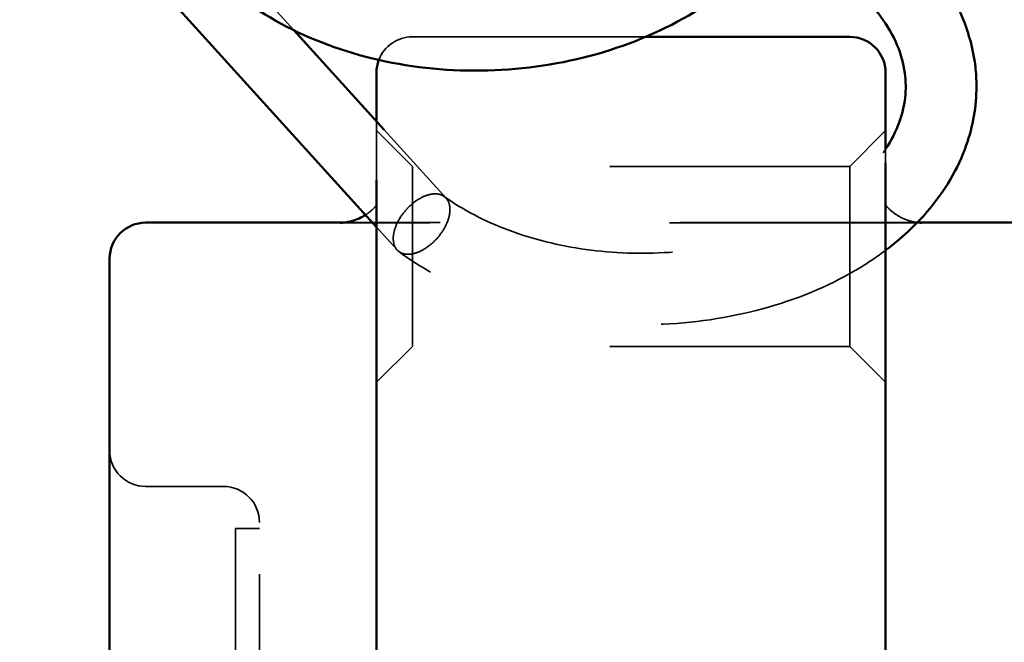
# Model space of a CAD drawing. Units: inches. Extents: x 0.2 to 50.9, y 0.9 to 32.1.
# Drawn here: x 31.1 to 31.5, y 15.2 to 15.4 of the extents above; entities that cross this region are included whole.
import ezdxf

# ---------------------------------------------------------------- set-up
doc = ezdxf.new("R2010")
doc.units = ezdxf.units.IN
doc.header["$LTSCALE"] = 1.5
doc.header["$MEASUREMENT"] = 0
doc.linetypes.add('DASHED', pattern=[0.2067, 0.1654, -0.0413])
doc.layers.add('Hidden (ANSI)', color=7, linetype='DASHED', lineweight=35)
doc.layers.add('Visible (ANSI)', color=7, linetype='Continuous', lineweight=50)

msp = doc.modelspace()

# ---------------------------------------------------------------- linework, layer by layer
at = {"layer": 'Hidden (ANSI)', "ltscale": 0.142267}
msp.add_line((31.25161, 15.43684), (31.19304, 15.50145), dxfattribs=at)
at = {"layer": 'Hidden (ANSI)', "ltscale": 0.123453}
msp.add_line((31.39836, 15.43409), (31.30105, 15.43409), dxfattribs=at)
at = {"layer": 'Hidden (ANSI)', "ltscale": 0.049128}
msp.add_line((31.28605, 15.37433), (31.28605, 15.39885), dxfattribs=at)
at = {"layer": 'Hidden (ANSI)', "ltscale": 0.026836}
for p, q in [((31.30105, 15.38004), (31.28605, 15.39504)), ((31.48345, 15.38004), (31.49845, 15.39504)), ((31.30105, 15.30504), (31.28605, 15.29004)), ((31.48345, 15.30504), (31.49845, 15.29004))]:
    msp.add_line(p, q, dxfattribs=at)
at = {"layer": 'Hidden (ANSI)', "ltscale": 0.062578}
msp.add_line((31.31511, 15.3668), (31.28932, 15.39525), dxfattribs=at)
at = {"layer": 'Hidden (ANSI)', "ltscale": 0.010707}
msp.add_line((31.49845, 15.38716), (31.49845, 15.38152), dxfattribs=at)
at = {"layer": 'Hidden (ANSI)', "ltscale": 0.149495}
for p, q in [((31.30105, 15.30504), (31.30105, 15.38004)), ((31.48345, 15.38004), (31.48345, 15.30504))]:
    msp.add_line(p, q, dxfattribs=at)
at = {"layer": 'Hidden (ANSI)', "ltscale": 0.231511}
for p, q in [((31.48345, 15.38004), (31.30105, 15.38004)), ((31.48345, 15.30504), (31.30105, 15.30504))]:
    msp.add_line(p, q, dxfattribs=at)
at = {"layer": 'Hidden (ANSI)', "ltscale": 0.305745}
msp.add_line((31.51268, 15.35661), (31.27182, 15.35661), dxfattribs=at)
at = {"layer": 'Hidden (ANSI)', "ltscale": 0.294605}
msp.add_line((31.5083, 15.3566), (31.27621, 15.3566), dxfattribs=at)
at = {"layer": 'Hidden (ANSI)', "ltscale": 0.020787}
msp.add_line((31.29465, 15.34525), (31.28605, 15.35473), dxfattribs=at)
at = {"layer": 'Hidden (ANSI)', "ltscale": 0.041168}
msp.add_line((31.18975, 15.24661), (31.22225, 15.24661), dxfattribs=at)
at = {"layer": 'Hidden (ANSI)', "ltscale": 1.266567}
msp.add_line((31.23725, 14.48161), (31.23725, 15.23161), dxfattribs=at)
at = {"layer": 'Hidden (ANSI)', "ltscale": 1.258123}
msp.add_line((31.22725, 15.22911), (31.22725, 14.48411), dxfattribs=at)
at = {"layer": 'Hidden (ANSI)', "ltscale": 0.012598}
msp.add_line((31.22725, 15.22911), (31.23725, 15.22911), dxfattribs=at)
at = {"layer": 'Hidden (ANSI)', "ltscale": 0.022847}
msp.add_arc((31.30105, 15.41909), 0.015, 90, 159.0262, dxfattribs=at)
at = {"layer": 'Hidden (ANSI)', "ltscale": 0.029819}
for centre, start, end in [((31.18975, 15.26161), 180, 270), ((31.22225, 15.23161), 0, 90)]:
    msp.add_arc(centre, 0.015, start, end, dxfattribs=at)
at = {"layer": 'Hidden (ANSI)', "ltscale": 0.285023}
msp.add_open_spline([(31.31428, 15.36754), (31.32195, 15.36205), (31.3312, 15.3572), (31.35121, 15.34974), (31.36219, 15.34699), (31.38475, 15.34386), (31.39663, 15.34345), (31.41975, 15.34503), (31.43129, 15.34705), (31.45249, 15.35322), (31.46242, 15.35743), (31.47937, 15.36734), (31.48661, 15.37313), (31.49455, 15.38185), (31.49665, 15.38454), (31.49845, 15.38728)], degree=3, knots=[0, 0, 0, 0, 0.0891483, 0.0891483, 0.1766905, 0.1766905, 0.2650554, 0.2650554, 0.3539111, 0.3539111, 0.4425021, 0.4425021, 0.5302808, 0.5302808, 0.5679594, 0.5679594, 0.5679594, 0.5679594], dxfattribs=at)
at = {"layer": 'Hidden (ANSI)', "ltscale": 0.029642}
for points, knots in [([(31.29305, 15.34998), (31.29305, 15.35061), (31.29311, 15.35128), (31.29338, 15.35285), (31.29363, 15.35378), (31.29397, 15.35471), (31.29457, 15.35635), (31.29544, 15.35802), (31.29763, 15.36118), (31.29892, 15.36265), (31.30176, 15.36519), (31.30326, 15.36625), (31.30482, 15.36706), (31.30484, 15.36707), (31.30487, 15.36708)], [0.22370045, 0.22370045, 0.22370045, 0.22370045, 0.23027811, 0.23027811, 0.23879975, 0.23879975, 0.23879975, 0.25375481, 0.25375481, 0.26851716, 0.26851716, 0.28311833, 0.28311833, 0.2833648, 0.2833648, 0.2833648, 0.2833648]), ([(31.30487, 15.34497), (31.30348, 15.34426), (31.3021, 15.34378), (31.29936, 15.34332), (31.29804, 15.34339), (31.29578, 15.34416), (31.29486, 15.34486), (31.29353, 15.34679), (31.29315, 15.34801), (31.29306, 15.3496), (31.29305, 15.34979), (31.29305, 15.34998)], [0.40280752, 0.40280752, 0.40280752, 0.40280752, 0.4161405, 0.4161405, 0.43076611, 0.43076611, 0.44556585, 0.44556585, 0.46054867, 0.46054867, 0.46250019, 0.46250019, 0.46250019, 0.46250019])]:
    msp.add_open_spline(points, degree=3, knots=knots, dxfattribs=at)
at = {"layer": 'Hidden (ANSI)', "ltscale": 0.059414}
msp.add_open_spline([(31.30487, 15.36708), (31.30636, 15.36785), (31.30785, 15.36834), (31.31066, 15.36874), (31.31196, 15.36862), (31.31417, 15.36777), (31.31506, 15.36703), (31.31631, 15.36503), (31.31665, 15.36378), (31.31673, 15.36091), (31.31646, 15.35933), (31.31534, 15.35605), (31.3145, 15.35438), (31.31236, 15.35119), (31.31109, 15.3497), (31.30829, 15.3471), (31.30678, 15.346), (31.30512, 15.3451), (31.305, 15.34503), (31.30487, 15.34497)], degree=3, knots=[0.2833648, 0.2833648, 0.2833648, 0.2833648, 0.2976836, 0.2976836, 0.3123493, 0.3123493, 0.3271852, 0.3271852, 0.3421642, 0.3421642, 0.357189, 0.357189, 0.3721432, 0.3721432, 0.3869422, 0.3869422, 0.401579, 0.401579, 0.4028075, 0.4028075, 0.4028075, 0.4028075], dxfattribs=at)
at = {"layer": 'Hidden (ANSI)', "ltscale": 0.084826}
msp.add_open_spline([(31.28605, 15.36305), (31.28605, 15.36385), (31.28624, 15.3643), (31.28624, 15.3643), (31.28604, 15.36389), (31.28503, 15.36267), (31.28422, 15.36186), (31.28261, 15.36061), (31.28206, 15.36022), (31.28143, 15.35982)], degree=3, knots=[0, 0, 0, 0, 0.0508751, 0.0508751, 0.1017502, 0.1017502, 0.1526253, 0.1526253, 0.1753884, 0.1753884, 0.1753884, 0.1753884], dxfattribs=at)
at = {"layer": 'Hidden (ANSI)', "ltscale": 0.11564}
msp.add_open_spline([(31.51165, 15.35669), (31.51141, 15.35672), (31.51118, 15.35675), (31.51037, 15.35687), (31.50984, 15.35699), (31.50811, 15.35742), (31.50709, 15.35779), (31.50428, 15.35901), (31.50283, 15.35993), (31.5005, 15.36166), (31.49965, 15.36249), (31.49854, 15.36377), (31.4983, 15.36423), (31.49824, 15.36436), (31.49842, 15.36399), (31.49845, 15.36318), (31.49845, 15.36311), (31.49845, 15.36305)], degree=3, knots=[0.0674614, 0.0674614, 0.0674614, 0.0674614, 0.0712902, 0.0712902, 0.0812064, 0.0812064, 0.1058941, 0.1058941, 0.1567692, 0.1567692, 0.2076443, 0.2076443, 0.2585193, 0.2585193, 0.3093944, 0.3093944, 0.3134083, 0.3134083, 0.3134083, 0.3134083], dxfattribs=at)
at = {"layer": 'Hidden (ANSI)', "ltscale": 0.006815}
for points, knots in [([(31.27118, 15.35659), (31.27144, 15.35659), (31.27171, 15.3566), (31.27235, 15.3566), (31.27272, 15.3566), (31.274, 15.3566), (31.27504, 15.3566), (31.27621, 15.3566)], [0.00039906, 0.00039906, 0.00039906, 0.00039906, 0.00306744, 0.00306744, 0.00621651, 0.00621651, 0.01348851, 0.01348851, 0.01348851, 0.01348851]), ([(31.5083, 15.3566), (31.50838, 15.3566), (31.50846, 15.3566), (31.50968, 15.3566), (31.51069, 15.3566), (31.51226, 15.3566), (31.51285, 15.3566), (31.51332, 15.35659)], [0, 0, 0, 0, 0.00061249, 0.00061249, 0.00930682, 0.00930682, 0.01649804, 0.01649804, 0.01649804, 0.01649804])]:
    msp.add_open_spline(points, degree=3, knots=knots, dxfattribs=at)
at = {"layer": 'Hidden (ANSI)', "ltscale": 0.287763}
msp.add_open_spline([(31.49845, 15.34509), (31.4951, 15.34257), (31.49157, 15.34017), (31.47653, 15.33101), (31.46346, 15.32538), (31.43572, 15.31739), (31.42068, 15.31496), (31.39076, 15.31359), (31.37549, 15.31462), (31.34659, 15.31994), (31.33259, 15.3243), (31.31113, 15.33419), (31.30281, 15.33907), (31.2954, 15.34456)], degree=3, knots=[0.7415462, 0.7415462, 0.7415462, 0.7415462, 0.7782888, 0.7782888, 0.8919416, 0.8919416, 1.0065451, 1.0065451, 1.1204577, 1.1204577, 1.2341951, 1.2341951, 1.3151556, 1.3151556, 1.3151556, 1.3151556], dxfattribs=at)
at = {"layer": 'Visible (ANSI)'}
for p, q in [((31.28605, 15.35473), (31.13723, 15.51889)), ((31.28932, 15.39525), (31.25161, 15.43684)), ((31.48345, 15.43409), (31.39836, 15.43409)), ((31.28605, 15.39885), (31.28605, 15.41909)), ((31.49845, 15.41909), (31.49845, 15.38716)), ((31.49845, 15.38152), (31.49845, 15.27715)), ((31.28605, 15.27715), (31.28605, 15.37433)), ((31.27182, 15.35661), (31.18975, 15.35661)), ((31.59475, 15.35661), (31.51268, 15.35661)), ((31.17475, 14.45119), (31.17475, 15.34161)), ((31.28605, 15.27715), (31.28605, 15.05388)), ((31.49845, 15.05388), (31.49845, 15.27715))]:
    msp.add_line(p, q, dxfattribs=at)
for centre, start, end in [((31.48345, 15.41909), 0, 90), ((31.30105, 15.41909), 159.0262, 180), ((31.18975, 15.34161), 90, 180)]:
    msp.add_arc(centre, 0.015, start, end, dxfattribs=at)
for points, knots in [([(31.47513, 15.54907), (31.47604, 15.54277), (31.4763, 15.53639), (31.47513, 15.51832), (31.472, 15.50652), (31.46156, 15.48456), (31.4541, 15.47414), (31.4356, 15.45551), (31.42421, 15.44715), (31.39884, 15.43356), (31.3845, 15.42824), (31.35484, 15.42136), (31.33916, 15.41974), (31.30853, 15.42032), (31.2932, 15.42253), (31.26476, 15.43044), (31.25129, 15.43623), (31.22788, 15.45072), (31.21764, 15.45961), (31.20187, 15.47931), (31.19609, 15.49036), (31.19106, 15.50868), (31.19009, 15.51579), (31.19009, 15.52287)], [34.739531, 34.739531, 34.739531, 34.739531, 34.798086, 34.798086, 34.907472, 34.907472, 35.017656, 35.017656, 35.13173, 35.13173, 35.248443, 35.248443, 35.365615, 35.365615, 35.482567, 35.482567, 35.599587, 35.599587, 35.71672, 35.71672, 35.832219, 35.832219, 35.901852, 35.901852, 35.901852, 35.901852]), ([(31.46829, 15.49889), (31.47973, 15.49407), (31.49031, 15.48803), (31.5097, 15.47313), (31.51835, 15.46379), (31.53068, 15.4437), (31.5346, 15.43271), (31.53618, 15.4189), (31.53633, 15.41616), (31.53633, 15.40515), (31.53488, 15.39682), (31.52863, 15.37906), (31.52304, 15.36965), (31.51083, 15.35544), (31.50497, 15.35001), (31.49845, 15.34509)], [0.1288542, 0.1288542, 0.1288542, 0.1288542, 0.2299011, 0.2299011, 0.3445161, 0.3445161, 0.456426, 0.456426, 0.4839329, 0.4839329, 0.5670799, 0.5670799, 0.670127, 0.670127, 0.7415462, 0.7415462, 0.7415462, 0.7415462]), ([(31.49845, 15.38728), (31.50086, 15.39092), (31.50274, 15.39464), (31.5066, 15.4052), (31.50736, 15.41213), (31.50541, 15.42682), (31.5021, 15.43487), (31.49115, 15.44955), (31.48369, 15.45638), (31.46808, 15.46638), (31.46055, 15.47013), (31.45244, 15.4732)], [0.5679594, 0.5679594, 0.5679594, 0.5679594, 0.6181519, 0.6181519, 0.7118102, 0.7118102, 0.8185515, 0.8185515, 0.9172436, 0.9172436, 0.9888253, 0.9888253, 0.9888253, 0.9888253]), ([(31.27105, 15.35659), (31.27106, 15.35659), (31.27107, 15.35659), (31.27111, 15.35659), (31.27115, 15.35659), (31.27118, 15.35659)], [-0.000060568, -0.000060568, -0.000060568, -0.000060568, 0, 0, 0.0003990564, 0.0003990564, 0.0003990564, 0.0003990564]), ([(31.28143, 15.35982), (31.28066, 15.35934), (31.27978, 15.35885), (31.27786, 15.35797), (31.27686, 15.35757), (31.27503, 15.35707), (31.27438, 15.35692), (31.27333, 15.35675), (31.27301, 15.35671), (31.2725, 15.35665), (31.27231, 15.35664), (31.27184, 15.35661), (31.27155, 15.3566), (31.27124, 15.35659), (31.27121, 15.35659), (31.27118, 15.35659)], [0.17538837, 0.17538837, 0.17538837, 0.17538837, 0.20350036, 0.20350036, 0.2289379, 0.2289379, 0.24165668, 0.24165668, 0.24686975, 0.24686975, 0.24976988, 0.24976988, 0.25397726, 0.25397726, 0.25437545, 0.25437545, 0.25437545, 0.25437545]), ([(31.51332, 15.35659), (31.51311, 15.35659), (31.51289, 15.3566), (31.51243, 15.35662), (31.51219, 15.35664), (31.51185, 15.35667), (31.51175, 15.35668), (31.51165, 15.35669)], [0.059032843, 0.059032843, 0.059032843, 0.059032843, 0.062222365, 0.062222365, 0.06589602, 0.06589602, 0.067461357, 0.067461357, 0.067461357, 0.067461357]), ([(31.51332, 15.35659), (31.51336, 15.35659), (31.5134, 15.35659), (31.51344, 15.35659), (31.51345, 15.35659), (31.51345, 15.35659)], [0.0164980445, 0.0164980445, 0.0164980445, 0.0164980445, 0.0170689661, 0.0170689661, 0.017155995, 0.017155995, 0.017155995, 0.017155995])]:
    msp.add_open_spline(points, degree=3, knots=knots, dxfattribs=at)

doc.saveas('drawing.dxf')
